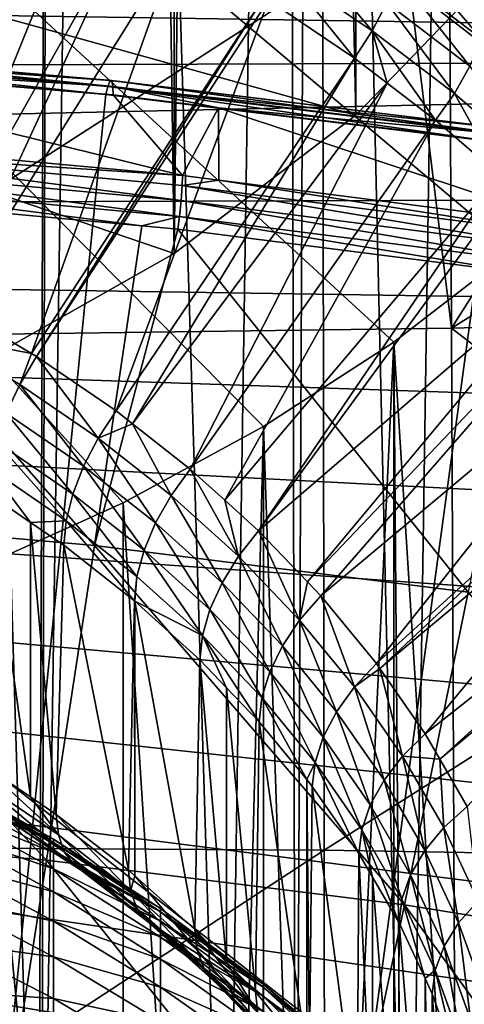
# Model space of a CAD drawing. Extents: x -50 to 50, y -197 to 0.
# Drawn here: x 6 to 9, y -134 to -129 of the extents above; entities that cross this region are included whole.
import ezdxf

# ---------------------------------------------------------------- set-up
doc = ezdxf.new("R2010")
doc.units = 0
doc.header["$MEASUREMENT"] = 0
for name, color, linetype in [('L1', 7, 'Continuous'), ('L2', 7, 'Continuous'), ('L3', 7, 'Continuous'), ('L4', 7, 'Continuous'), ('L6', 7, 'Continuous')]:
    doc.layers.add(name, color=color, linetype=linetype)

msp = doc.modelspace()

# ---------------------------------------------------------------- linework, layer by layer
at = {"layer": 'L1', "color": 7}
for points in [[(5.238145, -136.9414, -90.05164), (5.591543, -113.2446, -66.65134), (6.32525, -137.1542, -89.8388)], [(6.32525, -137.1542, -89.8388), (5.591543, -113.2446, -66.65134), (6.408435, -113.4127, -66.48325)], [(6.32525, -137.1542, -89.8388), (6.408435, -113.4127, -66.48325), (6.342618, -137.1576, -89.83541)], [(6.342618, -137.1576, -89.83541), (6.408435, -113.4127, -66.48325), (6.697366, -113.4722, -66.4238)], [(6.342618, -137.1576, -89.83541), (6.697366, -113.4722, -66.4238), (7.429413, -137.4148, -89.57826)], [(7.429413, -137.4148, -89.57826), (6.697366, -113.4722, -66.4238), (7.784832, -113.7403, -66.15564)], [(7.429413, -137.4148, -89.57826), (7.784832, -113.7403, -66.15564), (7.839067, -137.529, -89.46399)], [(7.839067, -137.529, -89.46399), (7.784832, -113.7403, -66.15564), (7.945223, -113.7867, -66.1093)], [(7.839067, -137.529, -89.46399), (7.945223, -113.7867, -66.1093), (8.495501, -137.7121, -89.2809)], [(8.495501, -137.7121, -89.2809), (7.945223, -113.7867, -66.1093), (8.850961, -114.0484, -65.84761)], [(8.495501, -137.7121, -89.2809), (8.850961, -114.0484, -65.84761), (9.313056, -137.9762, -89.01682)], [(21.79825, -128.1462, -51.46446), (-21.798, -128.2202, -51.39051), (21.7736, -128.879, -50.73164)], [(-21.798, -128.2202, -51.39051), (-21.76265, -129.0268, -50.58393), (21.7736, -128.879, -50.73164)], [(21.7736, -128.879, -50.73164), (-21.76265, -129.0268, -50.58393), (-21.66765, -129.8309, -49.77976)], [(21.7736, -128.879, -50.73164), (-21.66765, -129.8309, -49.77976), (21.68952, -129.6838, -49.92687)], [(21.68952, -129.6838, -49.92687), (-21.66765, -129.8309, -49.77976), (21.54599, -130.4844, -49.12631)], [(21.3434, -131.2785, -48.33216), (21.54599, -130.4844, -49.12631), (-21.66765, -129.8309, -49.77976)], [(18.3383, -136.479, -43.13169), (18.92991, -135.7889, -43.82176), (-21.66765, -129.8309, -49.77976)], [(18.3383, -136.479, -43.13169), (-21.66765, -129.8309, -49.77976), (17.69643, -137.1462, -42.46446)], [(18.92991, -135.7889, -43.82176), (19.46964, -135.0779, -44.53278), (-21.66765, -129.8309, -49.77976)], [(-21.66765, -129.8309, -49.77976), (19.46964, -135.0779, -44.53278), (19.956, -134.3479, -45.26279)], [(-21.66765, -129.8309, -49.77976), (19.956, -134.3479, -45.26279), (20.38766, -133.6009, -46.0098)], [(20.38766, -133.6009, -46.0098), (20.76345, -132.8389, -46.77177), (-21.66765, -129.8309, -49.77976)], [(-21.66765, -129.8309, -49.77976), (20.76345, -132.8389, -46.77177), (21.08232, -132.0641, -47.5466)], [(-21.66765, -129.8309, -49.77976), (21.08232, -132.0641, -47.5466), (21.3434, -131.2785, -48.33216)], [(17.69643, -137.1462, -42.46446), (-21.66765, -129.8309, -49.77976), (17.00605, -137.7888, -41.8219)], [(17.00605, -137.7888, -41.8219), (-21.66765, -129.8309, -49.77976), (-21.51326, -130.6305, -48.98021)], [(17.00605, -137.7888, -41.8219), (-21.51326, -130.6305, -48.98021), (-21.29991, -131.4232, -48.18748)], [(-21.29991, -131.4232, -48.18748), (-21.02818, -132.207, -47.40372), (17.00605, -137.7888, -41.8219)], [(-21.02818, -132.207, -47.40372), (-20.69881, -132.9796, -46.63109), (17.00605, -137.7888, -41.8219)], [(17.00605, -137.7888, -41.8219), (-20.69881, -132.9796, -46.63109), (-20.3127, -133.739, -45.87171)], [(17.00605, -137.7888, -41.8219), (-20.3127, -133.739, -45.87171), (-19.87092, -134.483, -45.12766)]]:
    msp.add_3dface(points, dxfattribs=at)
at = {"layer": 'L2', "color": 7}
for points in [[(7.504884, -97.95819, -10.94181), (8.189685, -129.2288, -43.31078), (8.186721, -97.40719, -11.49281)], [(8.186721, -97.40719, -11.49281), (8.189685, -129.2288, -43.31078), (8.239128, -97.36484, -11.53516)], [(8.239128, -97.36484, -11.53516), (8.189685, -129.2288, -43.31078), (9.071616, -128.3142, -44.22546)], [(7.114762, -98.21285, -10.68715), (7.12481, -130.0403, -42.49926), (7.504884, -97.95819, -10.94181)], [(7.504884, -97.95819, -10.94181), (7.12481, -130.0403, -42.49926), (8.189685, -129.2288, -43.31078)], [(6.685608, -98.49299, -10.40701), (7.12481, -130.0403, -42.49926), (7.114762, -98.21285, -10.68715)], [(5.897064, -98.90725, -9.992756), (5.900777, -130.7306, -41.80903), (6.685608, -98.49299, -10.40701)], [(6.685608, -98.49299, -10.40701), (5.900777, -130.7306, -41.80903), (7.12481, -130.0403, -42.49926)], [(-10.44571, -124.0572, -48.48246), (9.071616, -128.3142, -44.22546), (8.189685, -129.2288, -43.31078)], [(8.189685, -129.2288, -43.31078), (7.12481, -130.0403, -42.49926), (-10.44571, -124.0572, -48.48246)], [(-10.44571, -124.0572, -48.48246), (7.12481, -130.0403, -42.49926), (5.900777, -130.7306, -41.80903)]]:
    msp.add_3dface(points, dxfattribs=at)
at = {"layer": 'L3', "color": 7}
for points in [[(2.852016, -130.5573, -116.9478), (5.901906, -126.7674, -119.6914), (8.328734, -127.0163, -119.4424)], [(8.751719, -130.4796, -116.87), (2.852016, -130.5573, -116.9478), (8.328734, -127.0163, -119.4424)], [(8.751719, -130.4796, -116.87), (8.328734, -127.0163, -119.4424), (8.734043, -127.0725, -119.3863)], [(10.73518, -127.3499, -119.1089), (8.751719, -130.4796, -116.87), (8.734043, -127.0725, -119.3863)], [(13.11535, -127.7671, -118.6916), (8.751719, -130.4796, -116.87), (10.73518, -127.3499, -119.1089)], [(14.64828, -130.3228, -116.7132), (8.751719, -130.4796, -116.87), (13.11535, -127.7671, -118.6916)], [(0.112036, -128.3773, -100.6194), (0.112138, -133.4992, -94.84098), (7.997228, -128.4216, -100.6637)], [(7.997228, -128.4216, -100.6637), (0.112138, -133.4992, -94.84098), (8.004504, -133.5436, -94.88533)], [(7.997228, -128.4216, -100.6637), (8.004504, -133.5436, -94.88533), (15.88051, -128.5521, -100.7942)], [(15.88051, -128.5521, -100.7942), (8.004504, -133.5436, -94.88533), (15.89496, -133.6742, -95.01594)], [(14.68534, -135.0469, -113.1016), (8.751719, -130.4796, -116.87), (14.64828, -130.3228, -116.7132)], [(8.773861, -135.2041, -113.2589), (2.852016, -130.5573, -116.9478), (8.751719, -130.4796, -116.87)], [(14.68534, -135.0469, -113.1016), (8.773861, -135.2041, -113.2589), (8.751719, -130.4796, -116.87)], [(8.773861, -135.2041, -113.2589), (2.859232, -135.2821, -113.3368), (2.852016, -130.5573, -116.9478)], [(0.112138, -133.4992, -94.84098), (0.112214, -138.7078, -89.14057), (8.004504, -133.5436, -94.88533)], [(8.004504, -133.5436, -94.88533), (0.112214, -138.7078, -89.14057), (8.009955, -138.7522, -89.18495)], [(8.004504, -133.5436, -94.88533), (8.009955, -138.7522, -89.18495), (15.89496, -133.6742, -95.01594)], [(15.89496, -133.6742, -95.01594), (8.009955, -138.7522, -89.18495), (15.90578, -138.8829, -89.31565)]]:
    msp.add_3dface(points, dxfattribs=at)
at = {"layer": 'L4', "color": 7}
for points in [[(10.3057, -128.818, -43.72165), (10.78506, -128.1668, -44.37278), (-5.95, -117.3234, -55.21616)], [(5.95, -131.8979, -40.6417), (6.82556, -131.5035, -41.03612), (-5.95, -117.3234, -55.21616)], [(-5.95, -117.3234, -55.21616), (6.82556, -131.5035, -41.03612), (7.649173, -131.0566, -41.483)], [(-5.95, -117.3234, -55.21616), (7.649173, -131.0566, -41.483), (8.41457, -130.5607, -41.97893)], [(8.41457, -130.5607, -41.97893), (9.115929, -130.0195, -42.52015), (-5.95, -117.3234, -55.21616)], [(-5.95, -117.3234, -55.21616), (9.115929, -130.0195, -42.52015), (9.747909, -129.4371, -43.10253)], [(-5.95, -117.3234, -55.21616), (9.747909, -129.4371, -43.10253), (10.3057, -128.818, -43.72165)], [(5.291885, -130.0774, -64.42777), (6.026751, -127.6771, -64.80088), (6.58064, -127.9339, -64.54412)], [(5.291885, -130.0774, -64.42777), (6.58064, -127.9339, -64.54412), (5.638478, -130.2563, -64.24886)], [(5.638478, -130.2563, -64.24886), (6.58064, -127.9339, -64.54412), (6.863417, -128.0832, -64.39482)], [(5.638478, -130.2563, -64.24886), (6.863417, -128.0832, -64.39482), (5.817466, -130.3487, -64.15647)], [(5.817466, -130.3487, -64.15647), (6.863417, -128.0832, -64.39482), (7.142119, -128.2303, -64.24767)], [(5.817466, -130.3487, -64.15647), (7.142119, -128.2303, -64.24767), (6.286015, -130.6276, -63.87761)], [(6.286015, -130.6276, -63.87761), (7.142119, -128.2303, -64.24767), (7.651509, -128.5353, -63.94277)], [(8.287123, -128.7328, -63.56913), (7.774489, -128.3859, -63.9161), (7.854332, -128.2171, -63.87273)], [(8.287123, -128.7328, -63.56913), (7.854332, -128.2171, -63.87273), (8.372232, -128.5676, -63.52219)], [(8.474192, -128.2466, -63.34285), (8.925703, -128.7785, -63.07078), (8.435362, -128.4035, -63.44583)], [(8.474192, -128.2466, -63.34285), (8.966791, -128.6233, -62.96608), (8.925703, -128.7785, -63.07078)], [(8.183163, -128.8931, -63.58491), (7.676958, -128.5505, -63.92754), (7.774489, -128.3859, -63.9161)], [(8.183163, -128.8931, -63.58491), (7.774489, -128.3859, -63.9161), (8.287123, -128.7328, -63.56913)], [(8.435362, -128.4035, -63.44583), (8.858904, -128.9399, -63.14995), (8.372232, -128.5676, -63.52219)], [(8.435362, -128.4035, -63.44583), (8.925703, -128.7785, -63.07078), (8.858904, -128.9399, -63.14995)], [(6.286015, -130.6276, -63.87761), (7.651509, -128.5353, -63.94277), (6.315324, -130.645, -63.86017)], [(6.315324, -130.645, -63.86017), (7.651509, -128.5353, -63.94277), (7.676958, -128.5505, -63.92754)], [(6.315324, -130.645, -63.86017), (7.676958, -128.5505, -63.92754), (6.783087, -130.9649, -63.54029)], [(6.783087, -130.9649, -63.54029), (7.676958, -128.5505, -63.92754), (8.183163, -128.8931, -63.58491)], [(8.372232, -128.5676, -63.52219), (8.768848, -129.1013, -63.20067), (8.287123, -128.7328, -63.56913)], [(8.372232, -128.5676, -63.52219), (8.858904, -128.9399, -63.14995), (8.768848, -129.1013, -63.20067)], [(8.37399, -129.0391, -63.43895), (8.183163, -128.8931, -63.58491), (8.287123, -128.7328, -63.56913)], [(8.287123, -128.7328, -63.56913), (8.768848, -129.1013, -63.20067), (8.658844, -129.2569, -63.22107)], [(8.287123, -128.7328, -63.56913), (8.658844, -129.2569, -63.22107), (8.37399, -129.0391, -63.43895)], [(6.783087, -130.9649, -63.54029), (8.183163, -128.8931, -63.58491), (6.880086, -131.0411, -63.46412)], [(6.880086, -131.0411, -63.46412), (8.183163, -128.8931, -63.58491), (8.37399, -129.0391, -63.43895)], [(8.858904, -128.9399, -63.14995), (9.217866, -129.4899, -62.8121), (8.768848, -129.1013, -63.20067)], [(6.880086, -131.0411, -63.46412), (8.37399, -129.0391, -63.43895), (7.218526, -131.3068, -63.19835)], [(7.218526, -131.3068, -63.19835), (8.37399, -129.0391, -63.43895), (8.658844, -129.2569, -63.22107)], [(8.768848, -129.1013, -63.20067), (9.035714, -129.5831, -62.89495), (8.658844, -129.2569, -63.22107)], [(8.768848, -129.1013, -63.20067), (9.217866, -129.4899, -62.8121), (9.035714, -129.5831, -62.89495)], [(7.218526, -131.3068, -63.19835), (8.658844, -129.2569, -63.22107), (7.420846, -131.4896, -63.01554)], [(7.420846, -131.4896, -63.01554), (8.658844, -129.2569, -63.22107), (9.035714, -129.5831, -62.89495)], [(7.420846, -131.4896, -63.01554), (9.035714, -129.5831, -62.89495), (7.619564, -131.6692, -62.83599)], [(9.035714, -129.5831, -62.89495), (9.102228, -129.6406, -62.83738), (7.619564, -131.6692, -62.83599)], [(7.619564, -131.6692, -62.83599), (9.102228, -129.6406, -62.83738), (9.511662, -130.0427, -62.43528)], [(8.41457, -130.5607, -41.97893), (8.980656, -139.5214, -51.79814), (9.115929, -130.0195, -42.52015)], [(7.619564, -131.6692, -62.83599), (9.511662, -130.0427, -62.43528), (7.906321, -131.9688, -62.53639)], [(7.906321, -131.9688, -62.53639), (9.511662, -130.0427, -62.43528), (9.623365, -130.1679, -62.31011)], [(7.906321, -131.9688, -62.53639), (9.623365, -130.1679, -62.31011), (7.984293, -132.0503, -62.45493)], [(7.984293, -132.0503, -62.45493), (9.623365, -130.1679, -62.31011), (9.885617, -130.4618, -62.01624)], [(5.727509, -130.5179, -64.16339), (5.817466, -130.3487, -64.15647), (6.286015, -130.6276, -63.87761)], [(7.984293, -132.0503, -62.45493), (9.885617, -130.4618, -62.01624), (8.310972, -132.4482, -62.05698)], [(8.310972, -132.4482, -62.05698), (9.885617, -130.4618, -62.01624), (10.1376, -130.7865, -61.69151)], [(6.286015, -130.6276, -63.87761), (6.217669, -130.8096, -63.87168), (5.727509, -130.5179, -64.16339)], [(5.727509, -130.5179, -64.16339), (6.217669, -130.8096, -63.87168), (6.137722, -130.9783, -63.91512)], [(7.962278, -140.2541, -51.06543), (8.41457, -130.5607, -41.97893), (7.649173, -131.0566, -41.483)], [(8.412699, -139.9493, -51.37029), (8.41457, -130.5607, -41.97893), (7.962278, -140.2541, -51.06543)], [(8.412699, -139.9493, -51.37029), (8.487295, -139.8988, -51.42078), (8.41457, -130.5607, -41.97893)], [(8.41457, -130.5607, -41.97893), (8.487295, -139.8988, -51.42078), (8.980656, -139.5214, -51.79814)], [(6.286015, -130.6276, -63.87761), (6.315324, -130.645, -63.86017), (6.217669, -130.8096, -63.87168)], [(6.678198, -131.1245, -63.55675), (6.217669, -130.8096, -63.87168), (6.315324, -130.645, -63.86017)], [(6.678198, -131.1245, -63.55675), (6.315324, -130.645, -63.86017), (6.783087, -130.9649, -63.54029)], [(6.59233, -131.2892, -63.60424), (6.137722, -130.9783, -63.91512), (6.217669, -130.8096, -63.87168)], [(6.59233, -131.2892, -63.60424), (6.217669, -130.8096, -63.87168), (6.678198, -131.1245, -63.55675)], [(8.310972, -132.4482, -62.05698), (10.1376, -130.7865, -61.69151), (8.330449, -132.4762, -62.02896)], [(8.330449, -132.4762, -62.02896), (10.1376, -130.7865, -61.69151), (10.2227, -130.8962, -61.58184)], [(8.330449, -132.4762, -62.02896), (10.2227, -130.8962, -61.58184), (8.598045, -132.8612, -61.64404)], [(8.598045, -132.8612, -61.64404), (10.2227, -130.8962, -61.58184), (10.52165, -131.3443, -61.13371)], [(6.528638, -131.4529, -63.681), (6.078422, -131.145, -63.98888), (6.137722, -130.9783, -63.91512)], [(6.528638, -131.4529, -63.681), (6.137722, -130.9783, -63.91512), (6.59233, -131.2892, -63.60424)], [(6.678198, -131.1245, -63.55675), (6.783087, -130.9649, -63.54029), (6.880086, -131.0411, -63.46412)], [(6.880086, -131.0411, -63.46412), (7.106903, -131.4612, -63.2201), (6.678198, -131.1245, -63.55675)], [(6.82556, -131.5035, -41.03612), (7.407561, -140.5862, -50.73339), (7.649173, -131.0566, -41.483)], [(6.880086, -131.0411, -63.46412), (7.218526, -131.3068, -63.19835), (7.106903, -131.4612, -63.2201)], [(7.645659, -140.4437, -50.87591), (7.649173, -131.0566, -41.483), (7.407561, -140.5862, -50.73339)], [(7.962278, -140.2541, -51.06543), (7.649173, -131.0566, -41.483), (7.645659, -140.4437, -50.87591)], [(6.678198, -131.1245, -63.55675), (7.015523, -131.6215, -63.27191), (6.59233, -131.2892, -63.60424)], [(6.678198, -131.1245, -63.55675), (7.106903, -131.4612, -63.2201), (7.015523, -131.6215, -63.27191)], [(6.489461, -131.6096, -63.78423), (6.041947, -131.3035, -64.09027), (6.078422, -131.145, -63.98888)], [(6.489461, -131.6096, -63.78423), (6.078422, -131.145, -63.98888), (6.528638, -131.4529, -63.681)], [(6.59233, -131.2892, -63.60424), (6.947742, -131.782, -63.35189), (6.528638, -131.4529, -63.681)], [(6.59233, -131.2892, -63.60424), (7.015523, -131.6215, -63.27191), (6.947742, -131.782, -63.35189)], [(6.28046, -131.6196, -64.04402), (6.029638, -131.4481, -64.21554), (6.041947, -131.3035, -64.09027)], [(6.28046, -131.6196, -64.04402), (6.041947, -131.3035, -64.09027), (6.489461, -131.6096, -63.78423)], [(7.218526, -131.3068, -63.19835), (7.501741, -131.8179, -62.86334), (7.106903, -131.4612, -63.2201)], [(7.420846, -131.4896, -63.01554), (7.501741, -131.8179, -62.86334), (7.218526, -131.3068, -63.19835)], [(8.598045, -132.8612, -61.64404), (10.52165, -131.3443, -61.13371), (8.684066, -133.01, -61.49516)], [(8.684066, -133.01, -61.49516), (10.52165, -131.3443, -61.13371), (10.57262, -131.4346, -61.04339)], [(5.977741, -133.0273, -65.86042), (6.029638, -131.4481, -64.21554), (6.280768, -133.2315, -65.65623)], [(6.280768, -133.2315, -65.65623), (6.029638, -131.4481, -64.21554), (6.28046, -131.6196, -64.04402)], [(6.528638, -131.4529, -63.681), (6.90605, -131.9367, -63.4571), (6.489461, -131.6096, -63.78423)], [(6.528638, -131.4529, -63.681), (6.947742, -131.782, -63.35189), (6.90605, -131.9367, -63.4571)], [(7.106903, -131.4612, -63.2201), (7.405283, -131.9737, -62.91974), (7.015523, -131.6215, -63.27191)], [(7.106903, -131.4612, -63.2201), (7.501741, -131.8179, -62.86334), (7.405283, -131.9737, -62.91974)], [(8.684066, -133.01, -61.49516), (10.57262, -131.4346, -61.04339), (8.844146, -133.2871, -61.21808)], [(5.95, -131.8979, -40.6417), (6.825214, -140.8936, -50.42592), (6.82556, -131.5035, -41.03612)], [(6.825214, -140.8936, -50.42592), (6.825552, -140.8935, -50.4261), (6.82556, -131.5035, -41.03612)], [(6.82556, -131.5035, -41.03612), (6.825552, -140.8935, -50.4261), (7.407561, -140.5862, -50.73339)], [(7.420846, -131.4896, -63.01554), (7.619564, -131.6692, -62.83599), (7.501741, -131.8179, -62.86334)], [(6.489461, -131.6096, -63.78423), (6.47624, -131.7535, -63.91013), (6.28046, -131.6196, -64.04402)], [(6.280768, -133.2315, -65.65623), (6.28046, -131.6196, -64.04402), (6.432503, -133.3337, -65.55398)], [(6.432503, -133.3337, -65.55398), (6.28046, -131.6196, -64.04402), (6.47624, -131.7535, -63.91013)], [(6.489461, -131.6096, -63.78423), (6.891981, -132.08, -63.58366), (6.47624, -131.7535, -63.91013)], [(6.90605, -131.9367, -63.4571), (6.891981, -132.08, -63.58366), (6.489461, -131.6096, -63.78423)], [(7.015523, -131.6215, -63.27191), (7.333736, -132.1308, -63.00312), (6.947742, -131.782, -63.35189)], [(7.015523, -131.6215, -63.27191), (7.405283, -131.9737, -62.91974), (7.333736, -132.1308, -63.00312)], [(7.619564, -131.6692, -62.83599), (7.860829, -132.1931, -62.48817), (7.501741, -131.8179, -62.86334)], [(7.906321, -131.9688, -62.53639), (7.860829, -132.1931, -62.48817), (7.619564, -131.6692, -62.83599)], [(6.432503, -133.3337, -65.55398), (6.47624, -131.7535, -63.91013), (6.855928, -133.6618, -65.22585)], [(6.855928, -133.6618, -65.22585), (6.47624, -131.7535, -63.91013), (6.891981, -132.08, -63.58366)], [(6.947742, -131.782, -63.35189), (7.289729, -132.2834, -63.11043), (6.90605, -131.9367, -63.4571)], [(6.947742, -131.782, -63.35189), (7.333736, -132.1308, -63.00312), (7.289729, -132.2834, -63.11043)], [(7.501741, -131.8179, -62.86334), (7.759755, -132.344, -62.54939), (7.405283, -131.9737, -62.91974)], [(7.501741, -131.8179, -62.86334), (7.860829, -132.1931, -62.48817), (7.759755, -132.344, -62.54939)], [(5.95, -131.8979, -40.6417), (6.217409, -141.1754, -50.14417), (6.825214, -140.8936, -50.42592)], [(6.90605, -131.9367, -63.4571), (6.894298, -132.0821, -63.58157), (6.891981, -132.08, -63.58366)], [(7.289729, -132.2834, -63.11043), (6.894298, -132.0821, -63.58157), (6.90605, -131.9367, -63.4571)], [(7.405283, -131.9737, -62.91974), (7.684783, -132.4975, -62.63635), (7.333736, -132.1308, -63.00312)], [(7.405283, -131.9737, -62.91974), (7.759755, -132.344, -62.54939), (7.684783, -132.4975, -62.63635)], [(7.906321, -131.9688, -62.53639), (7.984293, -132.0503, -62.45493), (7.860829, -132.1931, -62.48817)], [(7.984293, -132.0503, -62.45493), (8.182457, -132.5849, -62.09637), (7.860829, -132.1931, -62.48817)], [(8.310972, -132.4482, -62.05698), (8.182457, -132.5849, -62.09637), (7.984293, -132.0503, -62.45493)], [(6.855928, -133.6618, -65.22585), (6.891981, -132.08, -63.58366), (6.892924, -133.6949, -65.19282)], [(6.892924, -133.6949, -65.19282), (6.891981, -132.08, -63.58366), (6.894298, -132.0821, -63.58157)], [(6.892924, -133.6949, -65.19282), (6.894298, -132.0821, -63.58157), (7.245952, -134.0101, -64.87764)], [(7.245952, -134.0101, -64.87764), (6.894298, -132.0821, -63.58157), (7.274878, -132.426, -63.2377)], [(7.289729, -132.2834, -63.11043), (7.274878, -132.426, -63.2377), (6.894298, -132.0821, -63.58157)], [(7.333736, -132.1308, -63.00312), (7.638669, -132.648, -62.74585), (7.289729, -132.2834, -63.11043)], [(7.333736, -132.1308, -63.00312), (7.684783, -132.4975, -62.63635), (7.638669, -132.648, -62.74585)], [(7.860829, -132.1931, -62.48817), (8.077247, -132.7308, -62.16263), (7.759755, -132.344, -62.54939)], [(7.860829, -132.1931, -62.48817), (8.182457, -132.5849, -62.09637), (8.077247, -132.7308, -62.16263)], [(7.431751, -132.5899, -63.0738), (7.274878, -132.426, -63.2377), (7.289729, -132.2834, -63.11043)], [(7.289729, -132.2834, -63.11043), (7.638669, -132.648, -62.74585), (7.623107, -132.7898, -62.87387)], [(7.289729, -132.2834, -63.11043), (7.623107, -132.7898, -62.87387), (7.431751, -132.5899, -63.0738)], [(7.759755, -132.344, -62.54939), (7.999208, -132.8806, -62.25333), (7.684783, -132.4975, -62.63635)], [(7.759755, -132.344, -62.54939), (8.077247, -132.7308, -62.16263), (7.999208, -132.8806, -62.25333)], [(7.245952, -134.0101, -64.87764), (7.274878, -132.426, -63.2377), (7.431634, -134.202, -64.68574)], [(7.431634, -134.202, -64.68574), (7.274878, -132.426, -63.2377), (7.431751, -132.5899, -63.0738)], [(8.182457, -132.5849, -62.09637), (8.310972, -132.4482, -62.05698), (8.330449, -132.4762, -62.02896)], [(7.684783, -132.4975, -62.63635), (7.951207, -133.0287, -62.36513), (7.638669, -132.648, -62.74585)], [(7.684783, -132.4975, -62.63635), (7.999208, -132.8806, -62.25333), (7.951207, -133.0287, -62.36513)], [(8.330449, -132.4762, -62.02896), (8.465092, -132.9914, -61.68982), (8.182457, -132.5849, -62.09637)], [(8.330449, -132.4762, -62.02896), (8.598045, -132.8612, -61.64404), (8.465092, -132.9914, -61.68982)], [(7.431634, -134.202, -64.68574), (7.431751, -132.5899, -63.0738), (7.600674, -134.3767, -64.51103)], [(7.600674, -134.3767, -64.51103), (7.431751, -132.5899, -63.0738), (7.623107, -132.7898, -62.87387)], [(8.182457, -132.5849, -62.09637), (8.356247, -133.1321, -61.76131), (8.077247, -132.7308, -62.16263)], [(8.182457, -132.5849, -62.09637), (8.465092, -132.9914, -61.68982), (8.356247, -133.1321, -61.76131)], [(7.638669, -132.648, -62.74585), (7.90225, -133.1298, -62.53383), (7.623107, -132.7898, -62.87387)], [(7.638669, -132.648, -62.74585), (7.951207, -133.0287, -62.36513), (7.90225, -133.1298, -62.53383)], [(8.077247, -132.7308, -62.16263), (8.275513, -133.278, -61.85589), (7.999208, -132.8806, -62.25333)], [(8.077247, -132.7308, -62.16263), (8.356247, -133.1321, -61.76131), (8.275513, -133.278, -61.85589)], [(7.600674, -134.3767, -64.51103), (7.623107, -132.7898, -62.87387), (7.90313, -134.7415, -64.14621)], [(7.90313, -134.7415, -64.14621), (7.623107, -132.7898, -62.87387), (7.90225, -133.1298, -62.53383)], [(8.465092, -132.9914, -61.68982), (8.598045, -132.8612, -61.64404), (8.684066, -133.01, -61.49516)], [(7.999208, -132.8806, -62.25333), (8.225854, -133.4237, -61.97007), (7.951207, -133.0287, -62.36513)], [(7.999208, -132.8806, -62.25333), (8.275513, -133.278, -61.85589), (8.225854, -133.4237, -61.97007)], [(5.977741, -133.0273, -65.86042), (6.280768, -133.2315, -65.65623), (6.44432, -133.4536, -65.6902)], [(6.44432, -133.4536, -65.6902), (5.988721, -133.1466, -65.99721), (5.977741, -133.0273, -65.86042)], [(7.951207, -133.0287, -62.36513), (7.935008, -133.1697, -62.49392), (7.90225, -133.1298, -62.53383)], [(7.951207, -133.0287, -62.36513), (8.209095, -133.564, -62.09967), (7.935008, -133.1697, -62.49392)], [(8.225854, -133.4237, -61.97007), (8.209095, -133.564, -62.09967), (7.951207, -133.0287, -62.36513)], [(8.595427, -133.5461, -61.34733), (8.356247, -133.1321, -61.76131), (8.465092, -132.9914, -61.68982)], [(8.595427, -133.5461, -61.34733), (8.465092, -132.9914, -61.68982), (8.707386, -133.4108, -61.27045)], [(8.707386, -133.4108, -61.27045), (8.465092, -132.9914, -61.68982), (8.684066, -133.01, -61.49516)], [(8.707386, -133.4108, -61.27045), (8.684066, -133.01, -61.49516), (8.844146, -133.2871, -61.21808)], [(6.414989, -133.4995, -66.76939), (5.762567, -133.1322, -66.74717), (5.761736, -133.1387, -66.69033)], [(5.761736, -133.1387, -66.69033), (6.146267, -133.3638, -66.46523), (6.414989, -133.4995, -66.76939)], [(6.414989, -133.4802, -67.41011), (5.762567, -133.1322, -68.07305), (5.762567, -133.1122, -67.41011)], [(6.414989, -133.4802, -67.41011), (5.762567, -133.1122, -67.41011), (6.414989, -133.4995, -66.76939)], [(6.414989, -133.4995, -66.76939), (5.762567, -133.1122, -67.41011), (5.762567, -133.1322, -66.74717)], [(6.414989, -133.4995, -68.05083), (5.762567, -133.1923, -68.73357), (5.762567, -133.1322, -68.07305)], [(6.414989, -133.4995, -68.05083), (5.762567, -133.1322, -68.07305), (6.414989, -133.4802, -67.41011)], [(6.44432, -133.4536, -65.6902), (6.479378, -133.5531, -65.83827), (5.988721, -133.1466, -65.99721)], [(6.479378, -133.5531, -65.83827), (6.0213, -133.2445, -66.14695), (5.988721, -133.1466, -65.99721)], [(7.90313, -134.7415, -64.14621), (7.90225, -133.1298, -62.53383), (7.918366, -134.7599, -64.12783)], [(7.918366, -134.7599, -64.12783), (7.90225, -133.1298, -62.53383), (7.935008, -133.1697, -62.49392)], [(8.512381, -133.688, -61.44591), (8.275513, -133.278, -61.85589), (8.356247, -133.1321, -61.76131)], [(8.512381, -133.688, -61.44591), (8.356247, -133.1321, -61.76131), (8.595427, -133.5461, -61.34733)], [(6.414989, -133.5575, -68.68921), (5.762567, -133.292, -69.38925), (5.762567, -133.1923, -68.73357)], [(6.414989, -133.5575, -68.68921), (5.762567, -133.1923, -68.73357), (6.414989, -133.4995, -68.05083)], [(7.918366, -134.7599, -64.12783), (7.935008, -133.1697, -62.49392), (8.197481, -135.1578, -63.72988)], [(8.197481, -135.1578, -63.72988), (7.935008, -133.1697, -62.49392), (8.209095, -133.564, -62.09967)], [(6.074401, -133.3177, -66.30469), (6.0213, -133.2445, -66.14695), (6.536518, -133.6291, -65.99329)], [(6.479378, -133.5531, -65.83827), (6.536518, -133.6291, -65.99329), (6.0213, -133.2445, -66.14695)], [(6.432503, -133.3337, -65.55398), (6.44432, -133.4536, -65.6902), (6.280768, -133.2315, -65.65623)], [(6.414989, -133.654, -69.32292), (5.762567, -133.4313, -70.03772), (5.762567, -133.292, -69.38925)], [(6.414989, -133.654, -69.32292), (5.762567, -133.292, -69.38925), (6.414989, -133.5575, -68.68921)], [(6.536518, -133.6291, -65.99329), (6.413914, -133.5442, -66.28487), (6.074401, -133.3177, -66.30469)], [(6.074401, -133.3177, -66.30469), (6.413914, -133.5442, -66.28487), (6.146267, -133.3638, -66.46523)], [(8.4613, -133.8313, -61.56255), (8.225854, -133.4237, -61.97007), (8.275513, -133.278, -61.85589)], [(8.4613, -133.8313, -61.56255), (8.275513, -133.278, -61.85589), (8.512381, -133.688, -61.44591)], [(8.844146, -133.2871, -61.21808), (8.908186, -133.841, -60.84026), (8.707386, -133.4108, -61.27045)], [(6.413914, -133.5442, -66.28487), (6.414989, -133.4995, -66.76939), (6.146267, -133.3638, -66.46523)], [(6.432503, -133.3337, -65.55398), (6.855928, -133.6618, -65.22585), (6.868523, -133.7823, -65.36147)], [(6.868523, -133.7823, -65.36147), (6.44432, -133.4536, -65.6902), (6.432503, -133.3337, -65.55398)], [(6.414989, -133.7885, -69.94966), (5.762567, -133.6094, -70.67659), (5.762567, -133.4313, -70.03772)], [(6.414989, -133.7885, -69.94966), (5.762567, -133.4313, -70.03772), (6.414989, -133.654, -69.32292)], [(8.225854, -133.4237, -61.97007), (8.288833, -133.702, -61.96165), (8.209095, -133.564, -62.09967)], [(8.444062, -133.9707, -61.69298), (8.225854, -133.4237, -61.97007), (8.4613, -133.8313, -61.56255)], [(8.444062, -133.9707, -61.69298), (8.288833, -133.702, -61.96165), (8.225854, -133.4237, -61.97007)], [(8.707386, -133.4108, -61.27045), (8.793645, -133.9708, -60.92267), (8.595427, -133.5461, -61.34733)], [(8.707386, -133.4108, -61.27045), (8.908186, -133.841, -60.84026), (8.793645, -133.9708, -60.92267)], [(7.044003, -133.8869, -67.41011), (6.414989, -133.4995, -68.05083), (6.414989, -133.4802, -67.41011)], [(7.044003, -133.8869, -67.41011), (6.414989, -133.4802, -67.41011), (7.044003, -133.9055, -66.79395)], [(7.044003, -133.9055, -66.79395), (6.414989, -133.4802, -67.41011), (6.414989, -133.4995, -66.76939)], [(6.905888, -133.8837, -65.50775), (6.479378, -133.5531, -65.83827), (6.44432, -133.4536, -65.6902)], [(6.868523, -133.7823, -65.36147), (6.905888, -133.8837, -65.50775), (6.44432, -133.4536, -65.6902)], [(7.044003, -133.9055, -66.79395), (6.414989, -133.4995, -66.76939), (6.413914, -133.5442, -66.28487)], [(6.613851, -133.6789, -66.15014), (7.044003, -133.9055, -66.79395), (6.413914, -133.5442, -66.28487)], [(6.536518, -133.6291, -65.99329), (6.613851, -133.6789, -66.15014), (6.413914, -133.5442, -66.28487)], [(7.044003, -133.9055, -68.02627), (6.414989, -133.5575, -68.68921), (6.414989, -133.4995, -68.05083)], [(7.044003, -133.9055, -68.02627), (6.414989, -133.4995, -68.05083), (7.044003, -133.8869, -67.41011)], [(6.905888, -133.8837, -65.50775), (6.96679, -133.9625, -65.65986), (6.479378, -133.5531, -65.83827)], [(6.96679, -133.9625, -65.65986), (6.536518, -133.6291, -65.99329), (6.479378, -133.5531, -65.83827)], [(8.595427, -133.5461, -61.34733), (8.708684, -134.1085, -61.02535), (8.512381, -133.688, -61.44591)], [(8.595427, -133.5461, -61.34733), (8.793645, -133.9708, -60.92267), (8.708684, -134.1085, -61.02535)], [(6.414989, -133.9607, -70.56712), (5.762567, -133.8257, -71.30355), (5.762567, -133.6094, -70.67659)], [(6.414989, -133.9607, -70.56712), (5.762567, -133.6094, -70.67659), (6.414989, -133.7885, -69.94966)], [(7.044003, -133.9613, -68.64019), (6.414989, -133.654, -69.32292), (6.414989, -133.5575, -68.68921)], [(7.044003, -133.9613, -68.64019), (6.414989, -133.5575, -68.68921), (7.044003, -133.9055, -68.02627)], [(8.197481, -135.1578, -63.72988), (8.209095, -133.564, -62.09967), (8.288505, -135.3141, -63.57357)], [(8.288505, -135.3141, -63.57357), (8.209095, -133.564, -62.09967), (8.288833, -133.702, -61.96165)], [(7.044003, -134.054, -69.24962), (6.414989, -133.7885, -69.94966), (6.414989, -133.654, -69.32292)], [(7.044003, -134.054, -69.24962), (6.414989, -133.654, -69.32292), (7.044003, -133.9613, -68.64019)], [(6.96679, -133.9625, -65.65986), (6.618791, -133.6827, -66.14631), (6.536518, -133.6291, -65.99329)], [(6.618791, -133.6827, -66.14631), (6.613851, -133.6789, -66.15014), (6.536518, -133.6291, -65.99329)], [(6.892924, -133.6949, -65.19282), (6.868523, -133.7823, -65.36147), (6.855928, -133.6618, -65.22585)], [(6.618791, -133.6827, -66.14631), (7.044003, -133.9613, -66.18004), (6.613851, -133.6789, -66.15014)], [(6.613851, -133.6789, -66.15014), (7.044003, -133.9613, -66.18004), (7.044003, -133.9055, -66.79395)], [(7.043957, -134.0122, -65.81684), (7.044003, -133.9613, -66.18004), (6.618791, -133.6827, -66.14631)], [(7.043957, -134.0122, -65.81684), (6.618791, -133.6827, -66.14631), (6.96679, -133.9625, -65.65986)], [(7.259262, -134.1312, -65.01262), (6.868523, -133.7823, -65.36147), (6.892924, -133.6949, -65.19282)], [(6.892924, -133.6949, -65.19282), (7.245952, -134.0101, -64.87764), (7.259262, -134.1312, -65.01262)], [(8.288505, -135.3141, -63.57357), (8.288833, -133.702, -61.96165), (8.436658, -135.5686, -63.31914)], [(8.436658, -135.5686, -63.31914), (8.288833, -133.702, -61.96165), (8.444062, -133.9707, -61.69298)], [(8.512381, -133.688, -61.44591), (8.656425, -134.2493, -61.14452), (8.4613, -133.8313, -61.56255)], [(8.512381, -133.688, -61.44591), (8.708684, -134.1085, -61.02535), (8.656425, -134.2493, -61.14452)], [(7.044003, -134.1834, -69.85233), (6.414989, -133.9607, -70.56712), (6.414989, -133.7885, -69.94966)], [(7.044003, -134.1834, -69.85233), (6.414989, -133.7885, -69.94966), (7.044003, -134.054, -69.24962)], [(7.259262, -134.1312, -65.01262), (7.298754, -134.2344, -65.157), (6.868523, -133.7823, -65.36147)], [(7.298754, -134.2344, -65.157), (6.905888, -133.8837, -65.50775), (6.868523, -133.7823, -65.36147)], [(6.414989, -134.1698, -71.17307), (5.762567, -134.0795, -71.9163), (5.762567, -133.8257, -71.30355)], [(6.414989, -134.1698, -71.17307), (5.762567, -133.8257, -71.30355), (6.414989, -133.9607, -70.56712)], [(8.4613, -133.8313, -61.56255), (8.596703, -134.2977, -61.36596), (8.444062, -133.9707, -61.69298)], [(8.4613, -133.8313, -61.56255), (8.656425, -134.2493, -61.14452), (8.596703, -134.2977, -61.36596)], [(8.908186, -133.841, -60.84026), (8.949957, -134.4041, -60.48935), (8.793645, -133.9708, -60.92267)], [(7.36312, -134.3164, -65.30602), (6.96679, -133.9625, -65.65986), (6.905888, -133.8837, -65.50775)], [(7.298754, -134.2344, -65.157), (7.36312, -134.3164, -65.30602), (6.905888, -133.8837, -65.50775)], [(7.647314, -134.3308, -67.41011), (7.044003, -133.9055, -68.02627), (7.044003, -133.8869, -67.41011)], [(7.647314, -134.3308, -67.41011), (7.044003, -133.8869, -67.41011), (7.647314, -134.3486, -66.82076)], [(7.647314, -134.3486, -66.82076), (7.044003, -133.8869, -67.41011), (7.044003, -133.9055, -66.79395)], [(7.044003, -134.3489, -70.44613), (6.414989, -134.1698, -71.17307), (6.414989, -133.9607, -70.56712)], [(7.044003, -134.3489, -70.44613), (6.414989, -133.9607, -70.56712), (7.044003, -134.1834, -69.85233)], [(7.647314, -134.4019, -66.23355), (7.044003, -133.9613, -66.18004), (7.043957, -134.0122, -65.81684)], [(7.647314, -134.3486, -67.99947), (7.044003, -133.9613, -68.64019), (7.044003, -133.9055, -68.02627)], [(7.647314, -134.3486, -67.99947), (7.044003, -133.9055, -68.02627), (7.647314, -134.3308, -67.41011)], [(7.647314, -134.3486, -66.82076), (7.044003, -133.9055, -66.79395), (7.647314, -134.4019, -66.23355)], [(7.647314, -134.4019, -66.23355), (7.044003, -133.9055, -66.79395), (7.044003, -133.9613, -66.18004)], [(7.647314, -134.4019, -68.58668), (7.044003, -134.054, -69.24962), (7.044003, -133.9613, -68.64019)], [(7.647314, -134.4019, -68.58668), (7.044003, -133.9613, -68.64019), (7.647314, -134.3486, -67.99947)], [(7.36312, -134.3164, -65.30602), (7.282776, -134.2248, -65.60424), (6.96679, -133.9625, -65.65986)], [(6.96679, -133.9625, -65.65986), (7.282776, -134.2248, -65.60424), (7.049214, -134.0163, -65.81277)], [(6.96679, -133.9625, -65.65986), (7.049214, -134.0163, -65.81277), (7.043957, -134.0122, -65.81684)], [(7.049214, -134.0163, -65.81277), (7.647314, -134.4019, -66.23355), (7.043957, -134.0122, -65.81684)], [(7.282776, -134.2248, -65.60424), (7.647314, -134.4907, -65.65063), (7.049214, -134.0163, -65.81277)], [(7.049214, -134.0163, -65.81277), (7.647314, -134.4907, -65.65063), (7.647314, -134.4019, -66.23355)], [(7.614636, -134.4984, -64.64534), (7.259262, -134.1312, -65.01262), (7.245952, -134.0101, -64.87764)], [(7.614636, -134.4984, -64.64534), (7.245952, -134.0101, -64.87764), (7.431634, -134.202, -64.68574)], [(8.436658, -135.5686, -63.31914), (8.444062, -133.9707, -61.69298), (8.596942, -135.9097, -62.97803)], [(8.596942, -135.9097, -62.97803), (8.444062, -133.9707, -61.69298), (8.596703, -134.2977, -61.36596)], [(8.793645, -133.9708, -60.92267), (8.863486, -134.5377, -60.59622), (8.708684, -134.1085, -61.02535)], [(8.793645, -133.9708, -60.92267), (8.949957, -134.4041, -60.48935), (8.863486, -134.5377, -60.59622)], [(7.647314, -134.4907, -69.1696), (7.044003, -134.1834, -69.85233), (7.044003, -134.054, -69.24962)], [(7.647314, -134.4907, -69.1696), (7.044003, -134.054, -69.24962), (7.647314, -134.4019, -68.58668)], [(6.414989, -134.4151, -71.76528), (5.762567, -134.3699, -72.51261), (5.762567, -134.0795, -71.9163)], [(6.414989, -134.4151, -71.76528), (5.762567, -134.0795, -71.9163), (6.414989, -134.1698, -71.17307)], [(7.656061, -134.6037, -64.78773), (7.259262, -134.1312, -65.01262), (7.614636, -134.4984, -64.64534)], [(7.656061, -134.6037, -64.78773), (7.298754, -134.2344, -65.157), (7.259262, -134.1312, -65.01262)], [(8.708684, -134.1085, -61.02535), (8.810299, -134.6758, -60.71796), (8.656425, -134.2493, -61.14452)], [(8.708684, -134.1085, -61.02535), (8.863486, -134.5377, -60.59622), (8.810299, -134.6758, -60.71796)], [(7.044003, -134.55, -71.02886), (6.414989, -134.4151, -71.76528), (6.414989, -134.1698, -71.17307)], [(7.044003, -134.55, -71.02886), (6.414989, -134.1698, -71.17307), (7.044003, -134.3489, -70.44613)], [(7.647314, -134.6144, -69.74609), (7.044003, -134.3489, -70.44613), (7.044003, -134.1834, -69.85233)], [(7.647314, -134.6144, -69.74609), (7.044003, -134.1834, -69.85233), (7.647314, -134.4907, -69.1696)], [(7.647314, -134.4907, -65.65063), (7.282776, -134.2248, -65.60424), (7.450233, -134.3743, -65.45474)], [(7.36312, -134.3164, -65.30602), (7.450233, -134.3743, -65.45474), (7.282776, -134.2248, -65.60424)], [(7.656061, -134.6037, -64.78773), (7.723578, -134.6889, -64.93349), (7.298754, -134.2344, -65.157)], [(7.723578, -134.6889, -64.93349), (7.36312, -134.3164, -65.30602), (7.298754, -134.2344, -65.157)], [(7.431634, -134.202, -64.68574), (7.600674, -134.3767, -64.51103), (7.614636, -134.4984, -64.64534)], [(8.656425, -134.2493, -61.14452), (8.63879, -134.3879, -61.2758), (8.596703, -134.2977, -61.36596)], [(8.656425, -134.2493, -61.14452), (8.79235, -134.8135, -60.85011), (8.63879, -134.3879, -61.2758)], [(8.810299, -134.6758, -60.71796), (8.79235, -134.8135, -60.85011), (8.656425, -134.2493, -61.14452)], [(8.596942, -135.9097, -62.97803), (8.596703, -134.2977, -61.36596), (8.634733, -135.9901, -62.8976)], [(8.634733, -135.9901, -62.8976), (8.596703, -134.2977, -61.36596), (8.63879, -134.3879, -61.2758)], [(7.647314, -134.7728, -70.31406), (7.044003, -134.55, -71.02886), (7.044003, -134.3489, -70.44613)], [(7.647314, -134.7728, -70.31406), (7.044003, -134.3489, -70.44613), (7.647314, -134.6144, -69.74609)], [(7.723578, -134.6889, -64.93349), (7.646638, -134.5773, -65.25175), (7.36312, -134.3164, -65.30602)], [(7.646638, -134.5773, -65.25175), (7.450233, -134.3743, -65.45474), (7.36312, -134.3164, -65.30602)], [(8.222721, -134.8103, -67.41011), (7.647314, -134.3486, -67.99947), (7.647314, -134.3308, -67.41011)], [(8.222721, -134.8103, -67.41011), (7.647314, -134.3308, -67.41011), (8.222721, -134.8273, -66.84971)], [(8.222721, -134.8273, -66.84971), (7.647314, -134.3308, -67.41011), (7.647314, -134.3486, -66.82076)], [(8.222721, -134.8273, -67.97051), (7.647314, -134.4019, -68.58668), (7.647314, -134.3486, -67.99947)], [(8.222721, -134.8273, -67.97051), (7.647314, -134.3486, -67.99947), (8.222721, -134.8103, -67.41011)], [(8.222721, -134.8273, -66.84971), (7.647314, -134.3486, -66.82076), (8.222721, -134.878, -66.29135)], [(8.222721, -134.878, -66.29135), (7.647314, -134.3486, -66.82076), (7.647314, -134.4019, -66.23355)], [(6.414989, -134.6957, -72.34161), (5.762567, -134.6957, -73.0903), (5.762567, -134.3699, -72.51261)], [(6.414989, -134.6957, -72.34161), (5.762567, -134.3699, -72.51261), (6.414989, -134.4151, -71.76528)], [(7.044003, -134.7859, -71.59837), (6.414989, -134.6957, -72.34161), (6.414989, -134.4151, -71.76528)], [(7.044003, -134.7859, -71.59837), (6.414989, -134.4151, -71.76528), (7.044003, -134.55, -71.02886)], [(7.646638, -134.5773, -65.25175), (7.647314, -134.4907, -65.65063), (7.450233, -134.3743, -65.45474)], [(7.614636, -134.4984, -64.64534), (7.600674, -134.3767, -64.51103), (7.90313, -134.7415, -64.14621)], [(8.222721, -134.878, -68.52888), (7.647314, -134.4907, -69.1696), (7.647314, -134.4019, -68.58668)], [(8.222721, -134.878, -68.52888), (7.647314, -134.4019, -68.58668), (8.222721, -134.8273, -67.97051)], [(8.222721, -134.878, -66.29135), (7.647314, -134.4019, -66.23355), (8.222721, -134.9624, -65.73707)], [(8.222721, -134.9624, -65.73707), (7.647314, -134.4019, -66.23355), (7.647314, -134.4907, -65.65063)], [(8.634733, -135.9901, -62.8976), (8.63879, -134.3879, -61.2758), (8.790741, -136.4204, -62.46732)], [(8.790741, -136.4204, -62.46732), (8.63879, -134.3879, -61.2758), (8.79235, -134.8135, -60.85011)]]:
    msp.add_3dface(points, dxfattribs=at)
at = {"layer": 'L6', "color": 250}
for points in [[(4.433897, -128.8619, -117.6119), (4.426346, -128.9101, -117.5486), (6.723145, -129.1067, -117.352)], [(4.433897, -128.8619, -117.6119), (6.748139, -129.0246, -117.5113), (4.442802, -128.8273, -117.7086)], [(4.433897, -128.8619, -117.6119), (6.723145, -129.1067, -117.352), (6.734615, -129.0589, -117.4149)], [(6.734615, -129.0589, -117.4149), (6.748139, -129.0246, -117.5113), (4.433897, -128.8619, -117.6119)], [(6.748139, -129.0246, -117.5113), (6.758709, -129.0252, -117.6139), (4.442802, -128.8273, -117.7086)], [(4.442802, -128.8273, -117.7086), (6.758709, -129.0252, -117.6139), (4.44976, -128.8275, -117.8115)], [(6.758709, -129.0252, -117.6139), (6.765073, -129.0604, -117.7106), (4.44976, -128.8275, -117.8115)], [(4.44976, -128.8275, -117.8115), (6.765073, -129.0604, -117.7106), (4.45395, -128.8626, -117.9085)], [(6.765073, -129.0604, -117.7106), (4.454964, -128.9111, -117.9719), (4.45395, -128.8626, -117.9085)], [(0.194528, -194.3797, -52.07904), (6.723145, -129.1067, -117.352), (4.426346, -128.9101, -117.5486)], [(6.765073, -129.0604, -117.7106), (6.766613, -129.109, -117.774), (4.454964, -128.9111, -117.9719)], [(4.863274, -129.3703, -118.3732), (4.454964, -128.9111, -117.9719), (7.172375, -129.5825, -118.161)], [(7.172375, -129.5825, -118.161), (4.454964, -128.9111, -117.9719), (6.766613, -129.109, -117.774)], [(6.734615, -129.0589, -117.4149), (9.0367, -129.303, -117.2329), (6.748139, -129.0246, -117.5113)], [(9.0367, -129.303, -117.2329), (9.050854, -129.304, -117.3351), (6.748139, -129.0246, -117.5113)], [(6.748139, -129.0246, -117.5113), (9.050854, -129.304, -117.3351), (6.758709, -129.0252, -117.6139)], [(9.050854, -129.304, -117.3351), (9.059376, -129.3395, -117.4316), (6.758709, -129.0252, -117.6139)], [(6.758709, -129.0252, -117.6139), (9.059376, -129.3395, -117.4316), (6.765073, -129.0604, -117.7106)], [(6.734615, -129.0589, -117.4149), (6.723145, -129.1067, -117.352), (9.003229, -129.3841, -117.0747)], [(6.734615, -129.0589, -117.4149), (9.003229, -129.3841, -117.0747), (9.018589, -129.3367, -117.1371)], [(9.018589, -129.3367, -117.1371), (9.0367, -129.303, -117.2329), (6.734615, -129.0589, -117.4149)], [(9.059376, -129.3395, -117.4316), (7.384948, -129.1842, -117.6988), (6.765073, -129.0604, -117.7106)], [(6.765073, -129.0604, -117.7106), (7.384948, -129.1842, -117.6988), (6.766613, -129.109, -117.774)], [(9.003229, -129.3841, -117.0747), (6.723145, -129.1067, -117.352), (0.194528, -194.3797, -52.07904)], [(7.172375, -129.5825, -118.161), (6.766613, -129.109, -117.774), (7.384948, -129.1842, -117.6988)], [(7.384948, -129.1842, -117.6988), (7.386012, -129.6099, -118.1336), (7.172375, -129.5825, -118.161)], [(9.059376, -129.3395, -117.4316), (9.061439, -129.3881, -117.4949), (7.384948, -129.1842, -117.6988)], [(7.386012, -129.6099, -118.1336), (7.384948, -129.1842, -117.6988), (9.463644, -129.8759, -117.8676)], [(9.463644, -129.8759, -117.8676), (7.384948, -129.1842, -117.6988), (9.061439, -129.3881, -117.4949)], [(0.194528, -194.3797, -52.07904), (11.26093, -129.7414, -116.7174), (9.003229, -129.3841, -117.0747)], [(7.172375, -129.5825, -118.161), (4.862298, -129.4295, -118.4192), (4.863274, -129.3703, -118.3732)], [(4.862298, -129.4295, -118.4192), (7.1652, -129.7289, -118.242), (4.85841, -129.5168, -118.4541)], [(7.172375, -129.5825, -118.161), (7.170936, -129.6417, -118.207), (4.862298, -129.4295, -118.4192)], [(7.170936, -129.6417, -118.207), (7.1652, -129.7289, -118.242), (4.862298, -129.4295, -118.4192)], [(4.85841, -129.5168, -118.4541), (7.155636, -129.8223, -118.2484), (4.851925, -129.6105, -118.4602)], [(7.1652, -129.7289, -118.242), (7.155636, -129.8223, -118.2484), (4.85841, -129.5168, -118.4541)], [(4.845127, -129.6854, -118.4433), (4.851925, -129.6105, -118.4602), (6.933679, -129.8774, -118.2513)], [(6.933679, -129.8774, -118.2513), (4.851925, -129.6105, -118.4602), (7.155636, -129.8223, -118.2484)], [(7.386012, -129.6099, -118.1336), (7.170936, -129.6417, -118.207), (7.172375, -129.5825, -118.161)], [(7.386012, -129.6099, -118.1336), (9.461746, -129.935, -117.9137), (7.170936, -129.6417, -118.207)], [(9.463644, -129.8759, -117.8676), (9.461746, -129.935, -117.9137), (7.386012, -129.6099, -118.1336)], [(7.170936, -129.6417, -118.207), (9.454178, -130.0219, -117.949), (7.1652, -129.7289, -118.242)], [(9.461746, -129.935, -117.9137), (9.454178, -130.0219, -117.949), (7.170936, -129.6417, -118.207)], [(4.845127, -129.6854, -118.4433), (6.656612, -131.7548, -117.53), (4.446957, -131.559, -117.7258)], [(4.845127, -129.6854, -118.4433), (6.933679, -129.8774, -118.2513), (6.656612, -131.7548, -117.53)], [(7.1652, -129.7289, -118.242), (9.441558, -130.1149, -117.9557), (7.155636, -129.8223, -118.2484)], [(9.454178, -130.0219, -117.949), (9.441558, -130.1149, -117.9557), (7.1652, -129.7289, -118.242)], [(0.194528, -194.3797, -52.07904), (13.49063, -130.1779, -116.2809), (11.26093, -129.7414, -116.7174)], [(6.933679, -129.8774, -118.2513), (7.155636, -129.8223, -118.2484), (7.145612, -129.8969, -118.2318)], [(7.145612, -129.8969, -118.2318), (7.155636, -129.8223, -118.2484), (9.218035, -130.1622, -117.9665)], [(9.218035, -130.1622, -117.9665), (7.155636, -129.8223, -118.2484), (9.441558, -130.1149, -117.9557)], [(6.656612, -131.7548, -117.53), (6.933679, -129.8774, -118.2513), (7.145612, -129.8969, -118.2318)], [(7.145612, -129.8969, -118.2318), (8.849719, -132.0283, -117.2566), (6.656612, -131.7548, -117.53)], [(7.145612, -129.8969, -118.2318), (9.218035, -130.1622, -117.9665), (8.849719, -132.0283, -117.2566)], [(15.6868, -130.6924, -115.7664), (13.49063, -130.1779, -116.2809), (0.194528, -194.3797, -52.07904)], [(17.84396, -131.2837, -115.1751), (15.6868, -130.6924, -115.7664), (0.194528, -194.3797, -52.07904)], [(0.194528, -194.3797, -52.07904), (19.95676, -131.9503, -114.5085), (17.84396, -131.2837, -115.1751)], [(4.446957, -131.559, -117.7258), (6.375215, -133.6032, -116.7381), (4.258969, -133.4156, -116.9256)], [(4.446957, -131.559, -117.7258), (6.656612, -131.7548, -117.53), (6.375215, -133.6032, -116.7381)], [(6.656612, -131.7548, -117.53), (8.475612, -133.865, -116.4762), (6.375215, -133.6032, -116.7381)], [(6.656612, -131.7548, -117.53), (8.849719, -132.0283, -117.2566), (8.475612, -133.865, -116.4762)], [(0.194528, -194.3797, -52.07904), (22.01995, -132.6905, -113.7683), (19.95676, -131.9503, -114.5085)], [(10.55494, -134.2006, -116.1406), (8.475612, -133.865, -116.4762), (8.849719, -132.0283, -117.2566)], [(24.02839, -133.5025, -112.9562), (22.01995, -132.6905, -113.7683), (0.194528, -194.3797, -52.07904)], [(4.258969, -133.4156, -116.9256), (6.375215, -133.6032, -116.7381), (6.080402, -135.4841, -115.8529)], [(0.194528, -194.3797, -52.07904), (25.97709, -134.3843, -112.0744), (24.02839, -133.5025, -112.9562)], [(6.375215, -133.6032, -116.7381), (8.083668, -135.7339, -115.6032), (6.080402, -135.4841, -115.8529)], [(6.375215, -133.6032, -116.7381), (8.475612, -133.865, -116.4762), (8.083668, -135.7339, -115.6032)], [(10.06684, -136.054, -115.2831), (8.083668, -135.7339, -115.6032), (8.475612, -133.865, -116.4762)], [(10.06684, -136.054, -115.2831), (8.475612, -133.865, -116.4762), (10.55494, -134.2006, -116.1406)], [(0.194528, -194.3797, -52.07904), (27.86121, -135.3337, -111.1251), (25.97709, -134.3843, -112.0744)]]:
    msp.add_3dface(points, dxfattribs=at)

doc.saveas('drawing.dxf')
